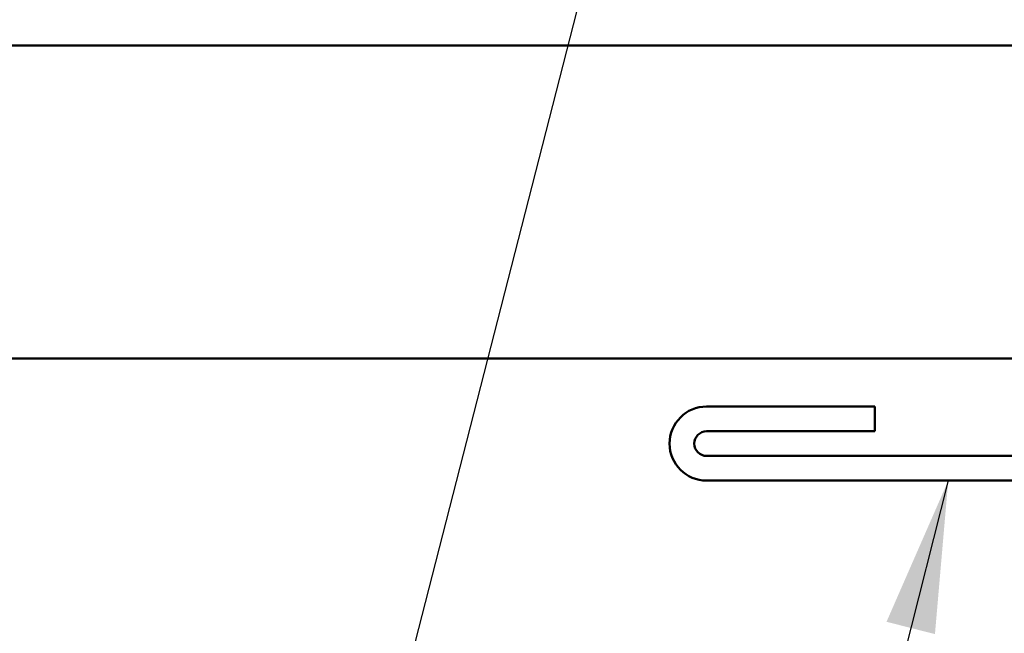
# Model space of a CAD drawing. Units: inches. Extents: x 6 to 334, y 6 to 214.
# Drawn here: x 193 to 206, y 69 to 77 of the extents above; entities that cross this region are included whole.
import ezdxf

# ---------------------------------------------------------------- set-up
doc = ezdxf.new("R2010")
doc.units = ezdxf.units.IN
doc.header["$LTSCALE"] = 20
doc.header["$MEASUREMENT"] = 0
doc.layers.add('Symbol (ANSI)', color=7, linetype='Continuous', lineweight=25)
doc.layers.add('Visible (ANSI)', color=7, linetype='Continuous', lineweight=50)
doc.styles.add('Note Text (ANSI)', font='tahoma.ttf')
doc.dimstyles.new('Default (ANSI)$7', dxfattribs={"dimscale": 20, "dimtxt": 0.12, "dimasz": 0.098425, "dimexe": 0.125, "dimexo": 0.0625, "dimgap": 0.031496, "dimtad": 0, "dimtih": 1, "dimtoh": 1, "dimrnd": 1e-08, "dimzin": 4, "dimdsep": 46, "dimtxsty": 'Note Text (ANSI)', "dimcen": 0.09, "dimdle": 0.393701, "dimclrd": 256, "dimclre": 256, "dimclrt": 256, "dimadec": 0, "dimazin": 1, "dimtfac": 1, "dimtofl": 0, "dimtmove": 0, "dimatfit": 3, "dimfxl": 1, "dimtolj": 1, "dimtzin": 4, "dimlwd": -1, "dimlwe": -1, "dimarcsym": 0})

msp = doc.modelspace()

# ---------------------------------------------------------------- linework, layer by layer
at = {"layer": 'Visible (ANSI)', "color": 5, "true_color": 0x0000ff}
for p, q in [((209.26592, 76.36246), (103.02167, 76.36246)), ((209.26592, 72.30654), (103.02167, 72.30654))]:
    msp.add_line(p, q, dxfattribs=at)
at = {"layer": 'Visible (ANSI)', "color": 1, "true_color": 0xff0000}
for p, q in [((204.27592, 71.68654), (202.09592, 71.68654)), ((204.27592, 71.36654), (204.27592, 71.68654)), ((202.09592, 71.36654), (204.27592, 71.36654)), ((210.36592, 71.04654), (202.09592, 71.04654)), ((202.09592, 70.72654), (210.36592, 70.72654))]:
    msp.add_line(p, q, dxfattribs=at)
for radius in [0.48, 0.16]:
    msp.add_arc((202.09592, 71.20654), radius, 90, 270, dxfattribs=at)

# ---------------------------------------------------------------- leaders
at = {"layer": 'Symbol (ANSI)', "annotation_type": 0, "has_hookline": 1, "hookline_direction": 1}
for points, text_width in [([(195.18918, 117.03854), (173.59338, 34.09103), (171.62487, 34.09103)], 22.29953), ([(201.64174, 81.59362), (187.53755, 26.60519), (185.56905, 26.60519)], 15.60564), ([(212.35592, 70.86239), (199.16001, 19.26369), (197.1915, 19.26369)], 34.42364), ([(205.22547, 70.72654), (193.1305, 23.23659), (191.16199, 23.23659)], 13.8955)]:
    msp.add_leader(points, dimstyle='Default (ANSI)$7', override={"dimtad": 0}, dxfattribs=dict(at, text_width=text_width))

doc.saveas('drawing.dxf')
